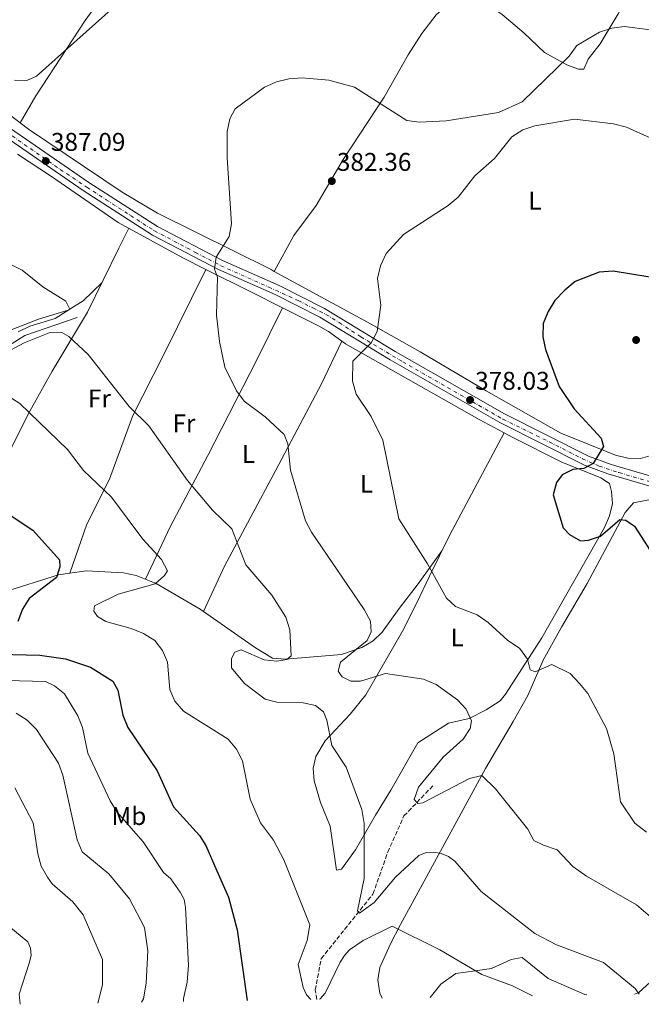
# Model space of a CAD drawing. Units: metres. Extents: x 615184 to 618682, y 4673859 to 4676228.
# Drawn here: x 617313 to 617556, y 4673894 to 4674279 of the extents above; entities that cross this region are included whole.
import ezdxf
from ezdxf.enums import TextEntityAlignment as Align

# ---------------------------------------------------------------- set-up
doc = ezdxf.new("R2010")
doc.units = ezdxf.units.M
doc.header["$MEASUREMENT"] = 0
doc.linetypes.add('DGN Style 3', pattern=[2.435890702152634, 1.739921930109024, -0.6959687720436097])
doc.linetypes.add('DGN Style 4', pattern=[2.7856150101045474, 1.391937544087219, -0.6959687720436097, 0.001739921930109024, -0.6959687720436097])
for name, color, linetype, lineweight in [('Acequia sin especificar', 4, 'Continuous', 0), ('Cota de punto acotado terreno', 7, 'Continuous', 0), ('Curva de nivel directora', 30, 'Continuous', 30), ('Curva de nivel intermedia', 30, 'Continuous', 0), ('Eje pista sin pavimentar', 7, 'DGN Style 4', 0), ('Etiqueta de uso rústico', 92, 'Continuous', 0), ('Línea de cambio de uso (parcela vista)', 92, 'Continuous', 0), ('Línea de pista sin pavimentar', 7, 'Continuous', 0), ('Pista sin pavimentar', 9, 'Continuous', 0), ('Punto acotado terreno (símbolo)', 7, 'Continuous', 0), ('Vaguada', 142, 'DGN Style 3', 13)]:
    doc.layers.add(name, color=color, linetype=linetype, lineweight=lineweight)
doc.styles.add('Style-Arial', font='arial.ttf')

# ---------------------------------------------------------------- blocks, each defined once
blk = doc.blocks.new('5PATER')
at = {"layer": 'Punto acotado terreno (símbolo)', "linetype": 'Continuous', "lineweight": 0}
h = blk.add_hatch(color=51, dxfattribs=at)
edge = h.paths.add_edge_path()
edge.add_ellipse((0, 0), major_axis=(-0.1095731443231308, -0.1110710700762829), ratio=0.9994222409660317, start_angle=0, end_angle=360)

msp = doc.modelspace()

# ---------------------------------------------------------------- linework, layer by layer
at = {"layer": 'Acequia sin especificar', "color": 4, "linetype": 'Continuous', "lineweight": 0}
msp.add_polyline3d([(617296.3899999997, 4674108.32, 396.3500000000058), (617296.0700000003, 4674112.75, 395.5599999999977), (617294.2100000001, 4674116.050000001, 394.7700000000041), (617286.7199999997, 4674124.609999999, 393.9799999999959), (617285.8499999996, 4674129.59, 393.5399999999936), (617287.0999999996, 4674133.33, 393.1900000000023), (617290.4100000003, 4674137.82, 392.8000000000029), (617297.2300000006, 4674144.180000001, 391.6199999999953), (617315.0300000003, 4674155.380000001, 388.8600000000006), (617335.5499999998, 4674162.52, 388.4700000000012)], dxfattribs=at)
at = {"layer": 'Curva de nivel directora', "color": 30, "linetype": 'Continuous', "lineweight": 30, "flags": 128}
for points, elevation in [([(617565.9600000001, 4674177.170000001), (617545.269999999, 4674180.580000003), (617539.7599999993, 4674180.180000002), (617530.4099999995, 4674176.609999999), (617526.4100000008, 4674173.200000001), (617522.4900000002, 4674169.170000001), (617519.7900000003, 4674164.820000002), (617517.9199999992, 4674160.180000001), (617517.7899999997, 4674154.880000002), (617518.8200000002, 4674149.900000001), (617524.1699999989, 4674135.470000001), (617530.0699999997, 4674126.760000001), (617540.5899999985, 4674115.300000001), (617541.5099999994, 4674112.010000001), (617537.41, 4674105.360000002), (617533.74, 4674103.350000001), (617529.5199999999, 4674103.050000002), (617525.2999999998, 4674100.960000002), (617523.1399999985, 4674097.960000004), (617521.7799999994, 4674093.140000002), (617525.6599999998, 4674080.119999999), (617528.1799999988, 4674077.54), (617532.5099999984, 4674075.029999999), (617535.5899999985, 4674075.36), (617540.3400000003, 4674076.960000001), (617547.8599999995, 4674083.460000001), (617550.1699999986, 4674083.120000001), (617553.5599999992, 4674080.820000002), (617564.3899999987, 4674064.01)], 375.0000000000001), ([(617308.8899999997, 4674085.430000001), (617318.159999999, 4674079.25), (617328.6299999985, 4674067.7), (617328.8299999996, 4674064.92), (617327.4299999982, 4674060.750000001), (617316.7399999995, 4674052.51), (617314.2099999995, 4674048.29), (617312.3099999995, 4674043.490000002)], 400), ([(617304.8999999998, 4674030.680000002), (617320.9399999996, 4674030.29), (617331.009999999, 4674028.850000001), (617340.7900000003, 4674025.620000001), (617349.5399999986, 4674020.140000001), (617351.49, 4674016.630000001), (617353.4799999993, 4674006.83), (617355.3500000001, 4674001.99), (617366.9199999995, 4673985.09), (617373.2299999993, 4673971), (617383.4599999997, 4673959.760000002), (617385.9599999987, 4673955.840000001), (617390.2599999993, 4673945.930000001), (617394.7799999987, 4673935.670000001), (617398.2099999997, 4673922.920000001), (617402.0499999997, 4673895.2)], 400)]:
    msp.add_lwpolyline(points, dxfattribs=dict(at, elevation=elevation))
at = {"layer": 'Curva de nivel intermedia', "color": 30, "linetype": 'Continuous', "lineweight": 0, "flags": 128}
for points, elevation in [([(617311.050000001, 4674255.390000001), (617315.9000000014, 4674255.189999999), (617319.640000001, 4674256.859999999), (617350.0000000013, 4674284.07)], 385), ([(617559.7500000007, 4674275.08), (617549.7500000005, 4674276.29), (617544.6900000002, 4674275.699999999), (617539.870000001, 4674274.09), (617531.0800000001, 4674268.849999999), (617528.0100000012, 4674264.680000001), (617509.610000001, 4674246.929999999), (617500.3799999999, 4674242.699999999), (617479.9900000005, 4674239.489999999), (617469.520000001, 4674238.939999999), (617464.560000001, 4674239.579999999), (617444.0100000007, 4674252.579999999), (617434.0599999998, 4674255.34), (617423.6000000014, 4674256.279999998), (617418.4100000013, 4674255.9), (617413.5400000007, 4674254.73), (617408.8500000014, 4674252.619999999), (617397.3300000012, 4674244.159999999), (617395.3200000018, 4674240.189999999), (617394.24, 4674235.31), (617394.230000001, 4674224.980000001), (617395.8800000006, 4674199.09), (617394.9800000021, 4674194.17), (617389.990000001, 4674186.069999998), (617389.2700000012, 4674181.349999998), (617390.5099999995, 4674178.259999999), (617390.0700000013, 4674163.390000001), (617391.2300000014, 4674153.119999998), (617393.3600000015, 4674143.050000001), (617397.89, 4674133.75), (617400.8499999995, 4674129.720000001), (617409.1200000019, 4674123.630000002), (617416.5600000005, 4674116.65), (617418.0100000012, 4674113.060000001), (617419.0000000015, 4674102.779999999), (617424.8600000021, 4674082.849999998), (617427.1900000012, 4674078.42), (617447.8900000011, 4674048.25), (617450.2600000004, 4674043.63), (617450.5199999998, 4674039.45), (617449.0199999998, 4674036.07), (617438.5700000003, 4674027.57), (617437.6800000007, 4674024.05), (617439.1900000017, 4674021.91), (617442.6699999997, 4674020.130000001), (617446.4000000001, 4674020.140000001), (617456.1900000003, 4674023.23), (617471.0800000011, 4674020.9), (617476.0499999998, 4674018.899999999), (617484.3400000001, 4674012.84), (617487.78, 4674009.179999999), (617489.8900000001, 4674004.640000001), (617489.2599999999, 4674001.699999998), (617486.6, 4673997.46), (617478.7900000003, 4673990.380000001), (617469.0800000007, 4673978.65), (617467.4400000023, 4673973.82), (617468.7800000011, 4673972.31), (617470.7900000005, 4673972.619999998), (617489.0600000009, 4673982.130000001), (617493.9400000003, 4673983.199999999), (617499.2000000018, 4673978.069999999), (617511.8799999999, 4673962.230000001), (617514.2900000016, 4673957.84), (617518.0600000002, 4673956.009999999), (617523.3300000007, 4673954.180000001), (617529.4600000017, 4673947.699999998), (617534.7800000014, 4673943.869999999), (617554.3600000016, 4673932.680000001), (617566.2900000009, 4673922.430000001)], 384.9999999999999), ([(617559.7599999997, 4674232.730000001), (617550.4600000012, 4674236.98), (617545.4400000012, 4674238.31), (617530.1900000004, 4674240.140000001), (617514.6200000001, 4674237.519999999), (617509.8600000015, 4674235.859999999), (617505.6300000002, 4674233.17), (617498.88, 4674224.720000001), (617491.1500000008, 4674217.849999999), (617484.5800000015, 4674209.599999999), (617480.7599999994, 4674206.359999999), (617463.24, 4674195.000000001), (617456.4299999995, 4674187.52), (617454.2500000001, 4674182.720000001), (617453.0300000019, 4674177.73), (617454.3399999996, 4674167.249999999), (617452.870000001, 4674157.05), (617450.6300000015, 4674152.579999999), (617443.3700000015, 4674145.38), (617443.3300000012, 4674137.519999999), (617444.7100000004, 4674132.539999999), (617450.6500000015, 4674123.800000001), (617455.1700000011, 4674114.529999999), (617461.4500000018, 4674083.65), (617472.600000001, 4674066.140000001), (617480.0399999997, 4674052.630000001), (617483.6000000003, 4674049.41), (617492.0300000014, 4674046.089999998), (617496.4000000012, 4674043.17)], 380.0000000000001), ([(617304.8799999997, 4674185.430000001), (617314.0000000015, 4674180.939999999), (617322.1799999999, 4674174.48), (617331.1000000006, 4674168.829999999), (617332.6400000006, 4674165.8), (617326.9500000001, 4674162.11), (617317.0400000013, 4674159.119999999), (617312.4600000014, 4674156.88)], 390), ([(617302.3400000005, 4674145.970000001), (617314.8200000018, 4674152.609999998), (617324.6200000008, 4674156.439999999), (617329.6200000009, 4674156.67), (617332.3500000001, 4674155.050000002), (617339.8200000002, 4674147.960000001), (617355.8500000008, 4674127.63), (617363.6400000004, 4674120.029999998), (617378.6800000009, 4674098.680000001), (617388.5, 4674087.019999999), (617396.1300000009, 4674079.789999999), (617401.510000001, 4674065.680000001), (617411.7400000015, 4674053.859999998), (617417.2100000009, 4674045.269999998), (617418.7500000009, 4674040.199999998), (617419.3099999998, 4674030.02), (617417.5400000018, 4674028.71), (617413.6900000006, 4674027.999999999), (617408.7100000005, 4674028.48), (617399.6700000016, 4674032.42)], 390), ([(617308.8600000006, 4674131.550000001), (617313.1299999999, 4674128.819999999), (617331.7800000003, 4674110.83), (617338.0900000001, 4674102.67), (617348.9500000008, 4674092.109999998), (617361.2599999999, 4674075.680000001), (617368.530000001, 4674067.720000001), (617370.8900000014, 4674063.310000001), (617369.7900000016, 4674061.489999998), (617366.0200000008, 4674058.199999998), (617351.5700000004, 4674054.15), (617342.3500000003, 4674049.619999997), (617342.0799999998, 4674047.609999998), (617343.4600000011, 4674045.46), (617346.8200000006, 4674043.539999999), (617356.7000000002, 4674040.78), (617361.5400000016, 4674038.88), (617365.9400000004, 4674036.140000001), (617368.900000002, 4674032.199999999), (617370.9400000004, 4674027.63), (617371.780000001, 4674016.970000001), (617373.7200000011, 4674012.359999999), (617377.150000002, 4674008.37), (617394.610000001, 4673997.5), (617397.860000001, 4673993.539999999), (617400.1800000012, 4673988.990000002), (617403.3000000014, 4673974.04), (617407.3200000003, 4673964.739999999), (617412.3499999995, 4673957.939999999), (617416.4800000001, 4673950.21), (617426.6400000012, 4673924.779999998), (617425.5800000017, 4673918.649999999), (617421.9900000021, 4673909.34), (617423.9600000012, 4673900.350000001), (617425.3400000003, 4673897.42), (617426.9699999997, 4673895.609999999)], 395.0000000000001), ([(617496.4000000012, 4674043.17), (617504.0099999999, 4674036.100000001), (617508.6299999999, 4674033.029999998), (617511.7700000004, 4674028.84), (617512.7500000015, 4674024.630000001), (617514.7200000007, 4674023.84), (617521.2600000009, 4674026.649999999), (617528.4300000013, 4674023.180000001), (617532.1100000005, 4674019.199999999), (617535.4000000006, 4674015.33), (617542.7099999997, 4674001.600000001), (617545.4700000001, 4673991.749999999), (617548.0899999997, 4673972.939999999), (617553.7400000002, 4673964.569999999), (617558.3400000003, 4673961.09)], 380.0000000000001), ([(617399.6700000016, 4674032.42), (617397.2799999998, 4674031.48), (617395.9299999998, 4674029.05), (617395.9299999998, 4674025.449999998), (617401.0599999996, 4674019.199999999), (617409.170000001, 4674013.090000001), (617413.6600000015, 4674012.009999999), (617423.9500000001, 4674011.650000001), (617428.8499999995, 4674010.649999999), (617431.9200000007, 4674008.2), (617433.2999999998, 4674004.909999999), (617435.1799999997, 4673994.949999999), (617440.8300000001, 4673986.489999999), (617446.9500000001, 4673969.92), (617447.8500000008, 4673964.429999999), (617447.8300000008, 4673950.250000001), (617447.8399999996, 4673942.970000001), (617445.2500000013, 4673930.349999999), (617446.0500000014, 4673929.340000001), (617451.8000000004, 4673933.569999999), (617460.0500000004, 4673943.440000001), (617469.1800000012, 4673951.949999999), (617472.0800000002, 4673953.17), (617474.9700000002, 4673953.230000001), (617477.99, 4673952.74), (617480.9000000001, 4673951.59), (617483.2600000006, 4673949.739999998), (617493.5800000004, 4673937.869999997), (617514.6800000005, 4673921.470000001), (617523.1200000006, 4673917.020000001), (617541.4500000012, 4673910.029999998), (617553.89, 4673899.939999999), (617555.4099999999, 4673897.750000001)], 390), ([(617307.8600000015, 4674020.390000001), (617323.1900000003, 4674020.100000001), (617326.7100000007, 4674018.279999998), (617330.6400000001, 4674015.180000001), (617335.8700000005, 4674006.640000001), (617337.7000000011, 4674001.98), (617339.7500000007, 4673992.010000001), (617348.4200000011, 4673973.310000001), (617351.2000000017, 4673968.850000001), (617361.3600000005, 4673957.31), (617369.3300000011, 4673945.239999999), (617372.150000002, 4673942.83), (617375.8900000014, 4673937.66), (617377.3900000012, 4673934.75), (617378.0000000015, 4673931.550000001), (617379.1000000011, 4673909.029999999), (617378.6299999995, 4673902.42)], 405.0000000000001), ([(617311.6900000003, 4674007.67), (617316.0399999999, 4674004.92), (617319.5899999995, 4674001.199999999), (617328.2599999997, 4673988.019999999), (617330.0000000009, 4673983.329999999), (617335.6000000001, 4673958.060000001), (617337.5300000012, 4673953.440000001), (617347.9800000007, 4673944.789999999), (617355.9800000006, 4673934.949999998), (617361.9600000017, 4673923.769999998), (617363.170000001, 4673914.630000001), (617362.5000000005, 4673902.029999998), (617361.4500000001, 4673895.909999999), (617360.7600000014, 4673894.51)], 410.0000000000001), ([(617311.1300000015, 4673978.4), (617318.2999999997, 4673964.759999999), (617320.2100000008, 4673952.59), (617321.5099999994, 4673947.749999999), (617323.9900000005, 4673943.440000001), (617325.7300000017, 4673940.82), (617333.87, 4673933.88), (617337.8700000009, 4673928.71), (617345.4100000003, 4673911.279999998), (617345.4800000017, 4673901.350000001), (617343.6600000003, 4673894.230000001)], 415), ([(617306.6100000021, 4673926.16), (617316.2700000004, 4673918.220000001), (617317.3499999997, 4673915.750000001), (617317.5300000008, 4673912.76), (617316.8400000001, 4673909.829999999), (617312.8700000005, 4673897.730000001), (617313.2999999997, 4673893.720000001)], 420.0000000000001), ([(617430.3200000003, 4673895.67), (617430.6100000008, 4673895.84), (617432.5700000012, 4673898.100000001), (617438.5200000012, 4673910.25), (617440.0999999992, 4673912.8), (617442.1199999999, 4673915.009999999), (617447.4599999997, 4673918.660000001), (617458.7800000008, 4673924.28), (617477.4300000012, 4673915.06), (617493.8600000021, 4673905.369999998), (617505.8899999995, 4673900.980000001), (617513.7400000017, 4673897.050000001)], 395.0000000000001), ([(617378.6299999995, 4673902.42), (617377.1699999999, 4673896.05), (617377.1100000017, 4673894.779999998)], 405.0000000000001)]:
    msp.add_lwpolyline(points, dxfattribs=dict(at, elevation=elevation))
at = {"layer": 'Eje pista sin pavimentar', "color": 7, "linetype": 'DGN Style 4', "lineweight": 0}
msp.add_polyline3d([(617303.0599999981, 4674238.489999998, 387.1999999999972), (617328.9599999993, 4674220.41, 387.1399999999994), (617339.3799999976, 4674213.440000003, 387.1900000000023), (617346.8799999988, 4674208.580000003, 386.9700000000013), (617356.4299999997, 4674202.399999999, 386.6900000000024), (617365.7699999983, 4674196.420000002, 386.4199999999982), (617381.8299999981, 4674187.940000002, 385.4299999999931), (617391.7899999982, 4674182.75, 384.8099999999977), (617410.5100000021, 4674174.38, 383.1399999999995), (617422.039999999, 4674169.11, 382.1499999999942), (617427.8099999981, 4674166.230000001, 381.6499999999942), (617432.9099999988, 4674163.670000004, 381.1900000000024), (617438.100000001, 4674160.460000004, 380.6600000000035), (617446.5399999988, 4674154.890000001, 379.7899999999937), (617462.9299999994, 4674145.170000002, 378.3500000000058), (617490.1400000005, 4674129.550000003, 377.5099999999947), (617502.2100000004, 4674122.65, 376.5399999999937), (617520.2500000006, 4674113.840000001, 375.5000000000002), (617533.2100000002, 4674107.2, 374.7500000000001), (617539.7999999995, 4674104.320000002, 374.3999999999943), (617547.5399999977, 4674101.760000003, 373.8899999999995), (617561.2999999997, 4674097.809999999, 372.7700000000042)], dxfattribs=at)
at = {"layer": 'Línea de cambio de uso (parcela vista)', "color": 92, "linetype": 'Continuous', "lineweight": 0, "extrusion": (0.02496103858701214, 0.04992206229608678, 0.9984411521210268), "elevation": 249139.8934549185, "flags": 128}
msp.add_lwpolyline([(1538151.157576028, -4449849.046896923), (1538151.157576028, -4449849.039730337)], dxfattribs=at)
at = {"layer": 'Línea de cambio de uso (parcela vista)', "color": 92, "linetype": 'Continuous', "lineweight": 0, "extrusion": (0.4500822399100277, 0.8893268303984603, 0.08076983379331894), "elevation": 4434780.377824771, "flags": 128}
msp.add_lwpolyline([(1559804.305706003, -358984.2264110111), (1559784.735970466, -358985.6592925509), (1559770.87231553, -358986.1052495908)], dxfattribs=at)
at = {"layer": 'Línea de cambio de uso (parcela vista)', "color": 92, "linetype": 'Continuous', "lineweight": 0, "extrusion": (0.009800318068745425, 0.01984564264637287, 0.9997550221097686), "elevation": 99195.86237734332, "flags": 128}
msp.add_lwpolyline([(1516035.287997812, -4463275.745890496), (1516035.287997812, -4463275.754926536)], dxfattribs=at)
at = {"layer": 'Línea de cambio de uso (parcela vista)', "color": 92, "linetype": 'Continuous', "lineweight": 0, "extrusion": (0.03704762489725665, 0.1084966803043896, 0.9934062330448703), "elevation": 530388.4569894357, "flags": 128}
msp.add_lwpolyline([(926180.9534216309, -4592258.283785205), (926180.9534216309, -4592258.279424012)], dxfattribs=at)
at = {"layer": 'Línea de cambio de uso (parcela vista)', "color": 92, "linetype": 'Continuous', "lineweight": 0}
for points in [[(617574.7000000002, 4674551.289999999, 357.3300000000018), (617551.54, 4674557, 359.0399999999936), (617508.9699999997, 4674572.470000001, 363.3899999999995), (617504.0099999999, 4674570.58, 363.3899999999995), (617500.0099999999, 4674567.699999999, 364.1699999999983), (617493.4100000003, 4674557.65, 364.5599999999977), (617489.0999999996, 4674553.119999999, 364.570000000007), (617465.4699999997, 4674535.84, 365.75), (617429.0099999999, 4674511.359999999, 367.7200000000012), (617419, 4674501.529999999, 367.7200000000012), (617396.6500000004, 4674473.9, 369.1199999999953), (617377.29, 4674446.34, 372.0599999999977), (617367.1799999997, 4674429.430000001, 373.2400000000052), (617348.7400000002, 4674402, 374.4199999999983), (617338.4299999997, 4674387.91, 375.2100000000065), (617330.9100000003, 4674377.25, 376.7799999999988), (617323.9500000002, 4674370.100000001, 377.4900000000052), (617297.4000000004, 4674352.51, 379.5200000000041), (617289.6799999997, 4674346.189999999, 380.2599999999948), (617273.8899999997, 4674324.689999999, 382.6699999999983), (617258.7400000002, 4674301.24, 387.0299999999988), (617246.1500000004, 4674282.33, 386.6300000000047), (617303.0800000001, 4674246.32, 385.429999999993), (617313.2697000002, 4674238.6896, 385.7318999999989)], [(617572.9857999999, 4674251.467499999, 383.320000000007), (617575.8700000001, 4674256.619999999, 384.6600000000035), (617578.9100000003, 4674260.51, 385.4700000000012), (617585.4400000004, 4674269.189999999, 385.8099999999977), (617592.2300000006, 4674282.08, 384.6600000000035), (617591.9199999999, 4674287.039999999, 384.3800000000047), (617590.1100000005, 4674294.66, 383.8800000000047), (617587.7199999997, 4674299.140000001, 384.0200000000041), (617584.7400000002, 4674301.76, 384.2700000000041), (617570.4900000002, 4674305.789999999, 385.0599999999977), (617564.2999999998, 4674304.730000001, 385.8500000000058), (617560.25, 4674302.210000001, 387.3999999999942), (617553.9400000004, 4674294.07, 387.0299999999988), (617547.1900000004, 4674281.25, 385.4499999999971), (617540.1399999997, 4674269.609999999, 384.2700000000041), (617535.5199999996, 4674263.619999999, 383.4799999999959), (617533.7800000003, 4674259.65, 383.0899999999965), (617531.7599999999, 4674259.699999999, 383.0899999999965), (617527.1699999999, 4674261.34, 384.1699999999983), (617518.3399999999, 4674266.220000001, 387.0299999999988), (617510.2999999998, 4674273.930000001, 389.3899999999995), (617501.9000000004, 4674281, 389.3899999999995), (617496.0844999999, 4674284.943299999, 389.0669000000053)], [(617343.9299, 4674285.9001, 383.4630000000034), (617338.7100000001, 4674278.640000001, 382.75), (617319.4400000004, 4674249.16, 383.9400000000023), (617313.2697000002, 4674238.6896, 385.7400000000052)], [(617496.0844999999, 4674284.943299999, 389.0669000000053), (617494.8799999999, 4674285.76, 389), (617489.3300000001, 4674286.970000001, 388.2100000000065), (617484.4900000002, 4674286.82, 387.820000000007), (617480.0800000001, 4674284.470000001, 387.820000000007), (617476, 4674280.930000001, 387.820000000007), (617470.3799999999, 4674273.630000001, 387.4499999999971), (617465.0700000003, 4674265.26, 385.929999999993), (617455.6900000004, 4674248.74, 384.2700000000041), (617439.6600000003, 4674224.32, 382.3000000000029), (617429.0199999996, 4674206.359999999, 382.6900000000023), (617420.3700000001, 4674194.609999999, 383.4799999999959), (617412.6900000004, 4674180.51, 383.7200000000012)], [(617313.2697000002, 4674238.6896, 385.7318999999989), (617316.5800000001, 4674236.210000001, 385.8300000000018), (617353.1399999997, 4674211.470000001, 386.6100000000006), (617367.0300000003, 4674203.289999999, 386.8000000000029), (617411.4299999997, 4674181.220000001, 383.8800000000047), (617412.6900000004, 4674180.51, 383.7200000000012)], [(617312.2554000001, 4674226.3838, 387.2932000000001), (617325.5099999999, 4674217.67, 387.7599999999948), (617351.6100000005, 4674199.699999999, 386.6999999999971), (617376.8600000005, 4674185.810000001, 385.8699999999953), (617385.9567999998, 4674181.273600001, 385.1282000000065)], [(617332.7313999999, 4674062.404100001, 400.132500000007), (617328.2599999999, 4674061.75, 401.4900000000052), (617306.7199999997, 4674055.02, 402.6300000000047), (617300.6900000004, 4674052.32, 403.3500000000058), (617283.1200000001, 4674040.32, 405.1300000000047), (617277.6299999999, 4674035.07, 406.3099999999977), (617273.8799999999, 4674031.77, 406.3000000000029), (617270.6699999999, 4674027.9, 406.7100000000065), (617268.4199999999, 4674028.140000001, 406.7100000000065), (617265.7000000002, 4674032.189999999, 406.7100000000065), (617266.1500000004, 4674034.449999999, 406.3099999999977), (617277.9699999997, 4674054.730000001, 403.9100000000035), (617294.25, 4674076.07, 400.0099999999948), (617296.8600000005, 4674080.4, 399.8399999999965), (617300.1200000001, 4674087.67, 399.6100000000006), (617307.1900000004, 4674106.180000001, 396.820000000007), (617317.0300000003, 4674125.850000001, 393.0399999999936), (617325.7599999999, 4674141.5, 391.7299999999959), (617339.6600000003, 4674164.550000001, 388.5800000000018), (617351.8099999996, 4674189.550000001, 388.0099999999948), (617355.7300000006, 4674197.430000001, 386.5599999999977)], [(617412.6900000004, 4674180.51, 383.7200000000012), (617449.1100000005, 4674160.689999999, 380.3300000000018), (617469.7800000003, 4674149.039999999, 377.570000000007), (617495.6200000001, 4674133.810000001, 378.5800000000018), (617524.8499999996, 4674117.25, 375.5599999999977), (617546.1900000004, 4674108.66, 373.3500000000058), (617551.0599999996, 4674107.390000001, 372.8399999999965), (617556, 4674107.27, 372.5599999999977), (617560.4800000006, 4674108.67, 372.4499999999971), (617564.7300000006, 4674111.430000001, 372.4799999999959), (617566.7800000003, 4674113.779999999, 372.4499999999971), (617573.7699999996, 4674125.619999999, 371.8300000000018), (617590.7400000002, 4674147.210000001, 372.4700000000012), (617614.9800000006, 4674188.460000001, 377.570000000007), (617615.2724000001, 4674194.967900001, 379.0602000000072)], [(617385.9567999998, 4674181.273600001, 385.1303999999946), (617369.1799999997, 4674147.449999999, 387.1699999999983), (617357.3200000003, 4674124.189999999, 391.0399999999936), (617348.2000000002, 4674099.26, 394.9799999999959), (617339.3700000001, 4674081.560000001, 397.9700000000012), (617332.7313999999, 4674062.404100001, 400.1294999999955)], [(617345.3200000003, 4674176.199999999, 388.3099999999977), (617337.8600000005, 4674168.970000001, 389.0099999999948), (617332.0499999998, 4674165.4, 389.070000000007), (617320.4699999997, 4674161.869999999, 390.679999999993), (617309.0599999996, 4674157.4, 391.070000000007)], [(617362.3099999996, 4674060.050000001, 395.8500000000058), (617371.9800000006, 4674080.619999999, 392.7400000000052), (617386.7100000001, 4674108.529999999, 387.9600000000065), (617405.8499999996, 4674145.92, 383.6300000000047), (617415.8559999998, 4674166.311899999, 383.250199999995)], [(617415.8559999998, 4674166.311899999, 383.2554999999993), (617429.9400000004, 4674159.230000001, 382.75), (617433.9299999997, 4674156.949999999, 382.5200000000041), (617440.54, 4674152.17, 379.7599999999948), (617492.8399999999, 4674122.58, 377.7899999999936), (617502.6600000003, 4674117.350000001, 376.4799999999959)], [(617439.1600000003, 4674153.16, 380.3399999999965), (617431.1799999997, 4674136.52, 381.0099999999948), (617413.2800000003, 4674102.75, 384.6699999999983), (617393.1600000003, 4674065.180000001, 391.1600000000035), (617385.0005000001, 4674047.460999999, 394.25)], [(617502.6600000003, 4674117.350000001, 376.4799999999959), (617505.9800000006, 4674115.57, 375.9600000000065), (617525.1900000004, 4674105.9, 375.429999999993), (617540.4100000003, 4674099.720000001, 374.25), (617543.7999999998, 4674097.539999999, 374.25), (617544.6399999997, 4674094.369999999, 374.6399999999995), (617544.9699999997, 4674089.74, 374.25), (617543.8799999999, 4674084.890000001, 374.6199999999953), (617541.8899999997, 4674080.25, 375), (617517.4199999999, 4674037.180000001, 378.9700000000012), (617503.1900000004, 4674015.09, 382.0299999999988), (617501, 4674012.529999999, 382.5200000000041), (617495.5999999996, 4674008.91, 383.3099999999977), (617488.9600000001, 4674005.59, 384.4900000000052), (617480.7999999998, 4674003.789999999, 385.6699999999983), (617468.8200000003, 4673996.050000001, 387.6399999999995), (617458.2300000006, 4673977.480000001, 388.820000000007), (617452.2599999999, 4673967.75, 390.7899999999936), (617444.4900000002, 4673954.220000001, 392.2100000000065), (617439.0300000003, 4673946.57, 392.7599999999948), (617437.0300000003, 4673946.220000001, 392.7599999999948), (617434.5700000003, 4673963.439999999, 392.3699999999953), (617430.7300000006, 4673972.640000001, 391.6000000000058), (617428.2300000006, 4673981.180000001, 391.1900000000023), (617427.8399999999, 4673986.17, 391.2200000000012), (617428.9600000001, 4673990.74, 390.3999999999942), (617432.5599999996, 4673996.859999999, 389.2200000000012), (617442.3200000003, 4674007.279999999, 388.0399999999936), (617448.5199999996, 4674014.859999999, 385.8099999999977), (617462.8300000001, 4674039.710000001, 381.3399999999965), (617468.3099999996, 4674050.619999999, 381.3399999999965), (617473.4100000003, 4674061.300000001, 378.9700000000012), (617481.3399999999, 4674077.449999999, 378.5800000000018), (617502.6600000003, 4674117.350000001, 376.4799999999959)], [(617678.0999999996, 4674041.880000001, 366.0399999999936), (617665.8600000005, 4674050.039999999, 366.3899999999995), (617646.75, 4674061.539999999, 367.6600000000035), (617625.4199999999, 4674073.869999999, 369.1900000000023), (617616.3899999997, 4674078.180000001, 369.7599999999948), (617569.3700000001, 4674091.16, 372.8000000000029), (617562.6399999997, 4674091.779999999, 372.7400000000052), (617553.2699999996, 4674089.890000001, 373.5299999999988), (617549.9699999997, 4674086.17, 374.1499999999942), (617535.1200000001, 4674058.439999999, 377.070000000007), (617525.0300000003, 4674041.33, 378.2599999999948), (617517.9199999999, 4674028.34, 380.6100000000006), (617511.8899999997, 4674014.529999999, 380.1699999999983), (617506.2000000002, 4674004.33, 381.0299999999988), (617495.2599999999, 4673985.99, 384.9499999999971), (617469.0300000003, 4673937.57, 392.8300000000018), (617462.0499999998, 4673924.930000001, 395.5899999999965), (617457.9600000001, 4673917.15, 396.3800000000047), (617453.9600000001, 4673908.17, 396.3800000000047), (617453.1299999999, 4673903.34, 397.5), (617453.9400000004, 4673898.050000001, 398), (617454.9199999999, 4673896.08, 398.1900000000023)], [(617478.2800000003, 4674071.230000001, 378.7299999999959), (617468.9100000003, 4674058.210000001, 380.3099999999977), (617461.5199999996, 4674048.58, 383.4600000000065), (617454.9000000004, 4674039.4, 383.8500000000058), (617451.3099999996, 4674036, 384.3000000000029), (617446.9699999997, 4674033.390000001, 384.9400000000023), (617438.9500000002, 4674030.560000001, 387.0099999999948), (617417.04, 4674028.77, 390.1600000000035), (617412.04, 4674029.17, 390.4900000000052), (617405.3899999997, 4674033.189999999, 390.5500000000029), (617385.0005000001, 4674047.460999999, 394.2468999999983)], [(617385.0005000001, 4674047.460999999, 394.2468999999983), (617383.6600000003, 4674048.4, 394.4900000000052), (617366.4500000002, 4674058.33, 395.6000000000058), (617358.6399999997, 4674061.560000001, 396.070000000007), (617353.7100000001, 4674062.560000001, 396.4499999999971), (617339.1299999999, 4674063.34, 398.1900000000023), (617332.7313999999, 4674062.404100001, 400.132500000007)], [(617553.5999999996, 4673897.720000001, 389.9400000000023), (617555.25, 4673898.359999999, 389.820000000007), (617559.6900000004, 4673902.34, 388.5899999999965), (617565.3899999997, 4673911.17, 386.5299999999988), (617571.2599999999, 4673922.310000001, 382.5899999999965), (617579.0700000003, 4673934.609999999, 380.2299999999959), (617584.9500000002, 4673942.720000001, 377.8600000000006), (617586.3200000003, 4673943.42, 377.4700000000012), (617581.6100000005, 4673930.140000001, 379.8300000000018), (617582.3099999996, 4673926.140000001, 379.4400000000023), (617586.5199999996, 4673920.99, 379.4400000000023), (617590.4000000004, 4673917.91, 377.5299999999988), (617592.6299999999, 4673917.59, 376.679999999993), (617601.4299999997, 4673918.730000001, 375.0899999999965), (617603.0099999999, 4673919.550000001, 374.7100000000065), (617614.6299999999, 4673933.980000001, 372.5299999999988), (617623.4000000004, 4673943.050000001, 371.75)], [(617473.7100000001, 4673896.390000001, 397.75), (617477.8300000001, 4673901.630000001, 396.429999999993), (617483.6500000004, 4673905.74, 395.4100000000035), (617491.2699999996, 4673906.82, 393.2299999999959), (617497.6799999997, 4673907.689999999, 393.2299999999959), (617505.3099999996, 4673911.27, 392.0500000000029), (617509.7100000001, 4673912, 391.6499999999942), (617519.8499999996, 4673903.859999999, 392.1100000000006), (617534.2199999997, 4673897.609999999, 391.7299999999959), (617534.9900000002, 4673897.41, 391.6699999999983)]]:
    msp.add_polyline3d(points, dxfattribs=at)
at = {"layer": 'Línea de pista sin pavimentar', "color": 7, "linetype": 'Continuous', "lineweight": 0}
for points in [[(617276.579999998, 4674259.059999999, 387.1999999999972), (617340.079999997, 4674215.31, 387.1999999999972), (617367.010000001, 4674198.050000002, 386.4100000000036), (617392.4499999996, 4674184.719999999, 384.8399999999965), (617414.5899999992, 4674174.989999999, 382.8699999999956), (617432.3900000001, 4674166.010000003, 381.3300000000019), (617459.9400000009, 4674149.149999999, 378.5299999999989), (617502.7699999993, 4674124.74, 376.5599999999977), (617535.6199999996, 4674108.220000001, 374.6600000000036), (617544.4499999987, 4674104.899999999, 374.199999999997), (617607.2600000016, 4674086.59, 369.0800000000019), (617619.6799999981, 4674082.63, 369.0800000000019), (617631.339999999, 4674078.010000002, 368.2899999999937), (617665.3500000018, 4674058.02, 365.9199999999982), (617681.6000000016, 4674046.38, 365.1499999999941), (617725.9499999998, 4674016.750000002, 360.9400000000024), (617771.3199999996, 4673988.080000003, 358.6799999999931), (617796.8200000008, 4673971.940000003, 359.3699999999953)], [(617274.4600000011, 4674255.88, 387.1999999999972), (617337.9600000004, 4674212.13, 387.1999999999972), (617365.0899999988, 4674194.739999999, 386.4100000000036), (617390.7899999989, 4674181.27, 384.8399999999965), (617412.9599999996, 4674171.530000002, 382.8699999999956), (617430.5300000004, 4674162.66, 381.3300000000019), (617457.9999999986, 4674145.850000001, 378.5299999999989), (617500.9600000009, 4674121.36, 376.5599999999977), (617534.0799999974, 4674104.710000001, 374.6600000000036), (617543.2399999973, 4674101.270000001, 374.199999999997), (617606.1399999997, 4674082.930000001, 369.0800000000019), (617618.3900000006, 4674079.02, 369.0800000000019), (617629.6600000004, 4674074.560000001, 368.2899999999937), (617663.260000002, 4674054.810000001, 365.9199999999982), (617679.4200000024, 4674043.239999998, 365.1499999999941), (617723.86, 4674013.54, 360.9400000000024), (617769.2699999998, 4673984.84, 358.6799999999931), (617794.4600000003, 4673968.300000002, 359.3699999999953)]]:
    msp.add_polyline3d(points, dxfattribs=at)
at = {"layer": 'Pista sin pavimentar', "color": 9, "linetype": 'Continuous', "lineweight": 0}
for points in [[(617276.5799999983, 4674259.059999998, 387.1999999999971), (617340.0799999976, 4674215.309999999, 387.1999999999971), (617367.0100000015, 4674198.050000001, 386.4100000000035), (617392.4500000001, 4674184.719999998, 384.8399999999965), (617414.5899999996, 4674174.989999998, 382.8699999999953), (617432.3900000006, 4674166.010000002, 381.3300000000018), (617459.9400000013, 4674149.149999998, 378.5299999999988), (617502.7699999998, 4674124.739999999, 376.5599999999977), (617535.6200000001, 4674108.219999999, 374.6600000000035), (617544.4499999991, 4674104.899999998, 374.1999999999971), (617607.2600000022, 4674086.59, 369.0800000000018)], [(617606.1400000001, 4674082.930000001, 369.0800000000018), (617543.2399999977, 4674101.27, 374.1999999999971), (617534.079999998, 4674104.71, 374.6600000000035), (617500.9600000015, 4674121.359999999, 376.5599999999977), (617457.9999999991, 4674145.850000001, 378.5299999999988), (617430.5300000008, 4674162.659999999, 381.3300000000018), (617412.9600000002, 4674171.53, 382.8699999999953), (617390.7899999993, 4674181.27, 384.8399999999965), (617365.0899999993, 4674194.739999998, 386.4100000000035), (617337.9600000009, 4674212.129999998, 387.1999999999971), (617274.4600000017, 4674255.88, 387.1999999999971)]]:
    msp.add_polyline3d(points, dxfattribs=at)
at = {"layer": 'Vaguada', "color": 142, "linetype": 'DGN Style 3', "lineweight": 13}
msp.add_polyline3d([(617429.3099999996, 4673895.65, 394.7799999999988), (617428.7100000001, 4673899.32, 394.3000000000029), (617431.0700000003, 4673911.59, 392.8000000000029), (617451.2800000003, 4673936.880000001, 389.0299999999988), (617457.0899999999, 4673953.210000001, 387.9799999999959), (617463.4100000003, 4673967.430000001, 386.6300000000047), (617474.7100000001, 4673979.16, 384.6699999999983)], dxfattribs=at)

# ---------------------------------------------------------------- block references
at = {"layer": 'Punto acotado terreno (símbolo)', "color": 7, "linetype": 'Continuous', "lineweight": 0, "xscale": 10, "yscale": 10, "zscale": 10}
for p in [(617323.2899999986, 4674223.690000001, 387.089999999997), (617435.1799999997, 4674215.859999999, 382.3600000000006), (617554.2399999987, 4674153.670000002, 372.9100000000035), (617489.2699999987, 4674130.2, 378.0299999999988)]:
    msp.add_blockref('5PATER', p, dxfattribs=at)

# ---------------------------------------------------------------- texts
at = {"layer": 'Cota de punto acotado terreno', "color": 7, "linetype": 'Continuous', "lineweight": 0, "style": 'Style-Arial'}
for s, p in [('387.09', (617325.2800000008, 4674227.690000001, 387.0899999999965)), ('382.36', (617437.1700000016, 4674219.859999999, 382.3600000000006)), ('378.03', (617491.2600000007, 4674134.199999998, 378.0299999999988))]:
    msp.add_text(s, height=7.000000000000002, dxfattribs=at).set_placement(p)
at = {"layer": 'Etiqueta de uso rústico', "color": 92, "linetype": 'Continuous', "lineweight": 0, "style": 'Style-Arial'}
for s, p in [('L', (617514.6714203807, 4674208.220009997, 378.0200000000041)), ('Fr', (617344.2636852682, 4674130.790009997, 391.3399999999965)), ('Fr', (617377.3336852677, 4674121.050010001, 388.6900000000023)), ('L', (617402.6114203777, 4674109.03001, 386.1100000000006)), ('L', (617448.7514203786, 4674097.400009998, 381.5099999999948)), ('L', (617484.2514203779, 4674037.270009999, 381.8399999999965)), ('Mb', (617355.8002462432, 4673967.390009998, 404.6100000000006))]:
    msp.add_text(s, height=7.000000000000002, dxfattribs=at).set_placement(p, align=Align.MIDDLE_CENTER)

doc.saveas('drawing.dxf')
